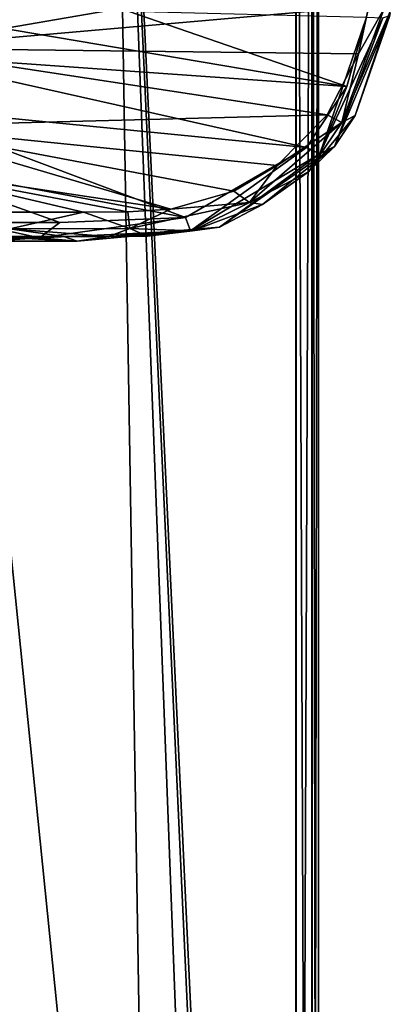
# Model space of a CAD drawing. Units: millimetres. Extents: x -25 to 25, y -221 to 25.
# Drawn here: x 6 to 22, y -98 to -54 of the extents above; entities that cross this region are included whole.
import ezdxf

# ---------------------------------------------------------------- set-up
doc = ezdxf.new("R2010")
doc.units = ezdxf.units.MM
doc.header["$LTSCALE"] = 159.143519
for name, color, linetype in [('15', 7, 'CONTINUOUS'), ('158', 7, 'CONTINUOUS'), ('159', 7, 'CONTINUOUS'), ('160', 7, 'CONTINUOUS'), ('163', 7, 'CONTINUOUS'), ('168', 7, 'CONTINUOUS'), ('19', 7, 'CONTINUOUS'), ('21', 7, 'CONTINUOUS'), ('22', 7, 'CONTINUOUS'), ('24', 7, 'CONTINUOUS')]:
    doc.layers.add(name, color=color, linetype=linetype)

msp = doc.modelspace()

# ---------------------------------------------------------------- linework, layer by layer
at = {"layer": '15', "color": 254, "linetype": 'Continuous', "true_color": 0xe6e6e6}
for points in [[(21.853, -54.08, 205.533), (19.068, -60.111, 206.706), (21.126, -54.055, 205.256), (21.853, -54.08, 205.533)], [(21.126, -54.055, 205.256), (19.068, -60.111, 206.706), (20.262, -57.134, 205.861), (21.126, -54.055, 205.256)], [(21.853, -54.08, 205.533), (19.709, -59.791, 207.349), (19.068, -60.111, 206.706), (21.853, -54.08, 205.533)], [(22.171, -53.975, 206.235), (19.709, -59.791, 207.349), (21.853, -54.08, 205.533), (22.171, -53.975, 206.235)], [(20.262, -57.134, 205.861), (19.068, -60.111, 206.706), (18.476, -59.833, 206.43), (20.262, -57.134, 205.861)], [(18.476, -59.833, 206.43), (13.33, -63.521, 207.552), (13.109, -62.931, 207.174), (18.476, -59.833, 206.43)], [(19.068, -60.111, 206.706), (13.33, -63.521, 207.552), (18.476, -59.833, 206.43), (19.068, -60.111, 206.706)], [(19.068, -60.111, 206.706), (14.612, -63.357, 208.21), (13.33, -63.521, 207.552), (19.068, -60.111, 206.706)], [(19.709, -59.791, 207.349), (14.612, -63.357, 208.21), (19.068, -60.111, 206.706), (19.709, -59.791, 207.349)], [(6.642, -63.827, 207.692), (0, -63.825, 207.694), (3.504, -63.155, 207.272), (6.642, -63.827, 207.692)], [(7.541, -63.156, 207.271), (6.642, -63.827, 207.692), (3.504, -63.155, 207.272), (7.541, -63.156, 207.271)], [(13.33, -63.521, 207.552), (6.642, -63.827, 207.692), (13.109, -62.931, 207.174), (13.33, -63.521, 207.552)], [(13.109, -62.931, 207.174), (6.642, -63.827, 207.692), (7.541, -63.156, 207.271), (13.109, -62.931, 207.174)], [(13.33, -63.521, 207.552), (8.31, -63.978, 208.465), (6.642, -63.827, 207.692), (13.33, -63.521, 207.552)], [(14.612, -63.357, 208.21), (8.31, -63.978, 208.465), (13.33, -63.521, 207.552), (14.612, -63.357, 208.21)], [(0, -63.98, 208.47), (0, -63.825, 207.694), (6.642, -63.827, 207.692), (0, -63.98, 208.47)], [(4.453, -63.981, 208.468), (0, -63.98, 208.47), (6.642, -63.827, 207.692), (4.453, -63.981, 208.468)], [(8.31, -63.978, 208.465), (4.453, -63.981, 208.468), (6.642, -63.827, 207.692), (8.31, -63.978, 208.465)]]:
    msp.add_3dface(points, dxfattribs=at)
at = {"layer": '158', "color": 254, "linetype": 'Continuous', "true_color": 0xe6e6e6}
for points in [[(9.738, -23.025, 121.816), (18, -17.349, 120.505), (18, -202.287, 163.202), (9.738, -23.025, 121.816)], [(0, -25, 122.272), (9.738, -23.025, 121.816), (18, -202.287, 163.202), (0, -25, 122.272)], [(0, -25, 122.272), (18, -202.287, 163.202), (9.707, -195.354, 161.601), (0, -25, 122.272)], [(3.707, -191.108, 160.621), (0, -25, 122.272), (9.707, -195.354, 161.601), (3.707, -191.108, 160.621)]]:
    msp.add_3dface(points, dxfattribs=at)
at = {"layer": '159', "color": 254, "linetype": 'Continuous', "true_color": 0xe6e6e6}
for points in [[(19, -16.248, 121.277), (19, -16.248, 141.637), (19, -197.598, 183.505), (19, -16.248, 121.277)], [(19, -202.062, 164.176), (19, -16.248, 121.277), (19, -197.598, 183.505), (19, -202.062, 164.176)]]:
    msp.add_3dface(points, dxfattribs=at)
at = {"layer": '160', "color": 254, "linetype": 'Continuous', "true_color": 0xe6e6e6}
for points in [[(18.018, -17.331, 142.913), (9.817, -22.992, 144.337), (18.018, -197.374, 184.48), (18.018, -17.331, 142.913)], [(9.817, -22.992, 144.337), (0, -25, 144.85), (12.867, -209.633, 187.391), (9.817, -22.992, 144.337)], [(18.018, -197.374, 184.48), (9.817, -22.992, 144.337), (16.68, -204, 186.033), (18.018, -197.374, 184.48)], [(16.68, -204, 186.033), (9.817, -22.992, 144.337), (12.867, -209.633, 187.391), (16.68, -204, 186.033)], [(12.867, -209.633, 187.391), (0, -25, 144.85), (0, -209.615, 187.472), (12.867, -209.633, 187.391)]]:
    msp.add_3dface(points, dxfattribs=at)
at = {"layer": '163', "color": 254, "linetype": 'Continuous', "true_color": 0xe6e6e6}
for points in [[(18.726, -16.563, 142.416), (18.018, -17.331, 142.913), (18.713, -197.442, 184.188), (18.726, -16.563, 142.416)], [(19, -197.598, 183.505), (18.726, -16.563, 142.416), (18.713, -197.442, 184.188), (19, -197.598, 183.505)], [(19, -16.248, 141.637), (18.726, -16.563, 142.416), (19, -197.598, 183.505), (19, -16.248, 141.637)], [(18.018, -17.331, 142.913), (18.018, -197.374, 184.48), (18.713, -197.442, 184.188), (18.018, -17.331, 142.913)]]:
    msp.add_3dface(points, dxfattribs=at)
at = {"layer": '168', "color": 254, "linetype": 'Continuous', "true_color": 0xe6e6e6}
for points in [[(18.71, -16.581, 120.631), (19, -16.248, 121.277), (18.707, -202.221, 163.487), (18.71, -16.581, 120.631)], [(19, -16.248, 121.277), (19, -202.062, 164.176), (18.707, -202.221, 163.487), (19, -16.248, 121.277)], [(18, -17.349, 120.505), (18.71, -16.581, 120.631), (18, -202.287, 163.202), (18, -17.349, 120.505)], [(18, -202.287, 163.202), (18.71, -16.581, 120.631), (18.707, -202.221, 163.487), (18, -202.287, 163.202)]]:
    msp.add_3dface(points, dxfattribs=at)
at = {"layer": '19', "color": 254, "linetype": 'Continuous', "true_color": 0xe6e6e6}
for points in [[(19.709, -59.791, 207.349), (22.171, -53.975, 206.235), (20.626, -58.414, 208.386), (19.709, -59.791, 207.349)], [(22.18, -53.892, 206.973), (22.189, -53.808, 207.714), (20.626, -58.414, 208.386), (22.18, -53.892, 206.973)], [(22.171, -53.975, 206.235), (22.18, -53.892, 206.973), (20.626, -58.414, 208.386), (22.171, -53.975, 206.235)], [(18.563, -60.905, 208.798), (19.709, -59.791, 207.349), (20.626, -58.414, 208.386), (18.563, -60.905, 208.798)], [(14.612, -63.357, 208.21), (19.709, -59.791, 207.349), (16.529, -62.361, 209.064), (14.612, -63.357, 208.21)], [(16.529, -62.361, 209.064), (19.709, -59.791, 207.349), (18.563, -60.905, 208.798), (16.529, -62.361, 209.064)], [(13.423, -63.526, 209.314), (14.612, -63.357, 208.21), (16.529, -62.361, 209.064), (13.423, -63.526, 209.314)], [(8.31, -63.978, 208.465), (14.612, -63.357, 208.21), (9.701, -63.779, 209.424), (8.31, -63.978, 208.465)], [(9.701, -63.779, 209.424), (14.612, -63.357, 208.21), (11.427, -63.761, 209.396), (9.701, -63.779, 209.424)], [(11.427, -63.761, 209.396), (14.612, -63.357, 208.21), (13.423, -63.526, 209.314), (11.427, -63.761, 209.396)], [(4.288, -63.778, 209.423), (8.31, -63.978, 208.465), (7.722, -63.776, 209.422), (4.288, -63.778, 209.423)], [(4.453, -63.981, 208.468), (8.31, -63.978, 208.465), (4.288, -63.778, 209.423), (4.453, -63.981, 208.468)], [(7.722, -63.776, 209.422), (8.31, -63.978, 208.465), (9.701, -63.779, 209.424), (7.722, -63.776, 209.422)]]:
    msp.add_3dface(points, dxfattribs=at)
at = {"layer": '21', "color": 254, "linetype": 'Continuous', "true_color": 0xe6e6e6}
for points in [[(0, -55.699, 206.065), (0, -53.7, 205.721), (20.262, -57.134, 205.861), (0, -55.699, 206.065)], [(20.262, -57.134, 205.861), (0, -53.7, 205.721), (10.564, -53.789, 205.605), (20.262, -57.134, 205.861)], [(21.126, -54.055, 205.256), (20.262, -57.134, 205.861), (10.564, -53.789, 205.605), (21.126, -54.055, 205.256)], [(0, -58.019, 206.453), (0, -55.699, 206.065), (18.476, -59.833, 206.43), (0, -58.019, 206.453)], [(0, -55.699, 206.065), (20.262, -57.134, 205.861), (18.476, -59.833, 206.43), (0, -55.699, 206.065)], [(0, -60.458, 206.85), (0, -58.019, 206.453), (13.109, -62.931, 207.174), (0, -60.458, 206.85)], [(0, -58.019, 206.453), (18.476, -59.833, 206.43), (13.109, -62.931, 207.174), (0, -58.019, 206.453)], [(0, -60.458, 206.85), (13.109, -62.931, 207.174), (7.541, -63.156, 207.271), (0, -60.458, 206.85)], [(0, -60.458, 206.85), (7.541, -63.156, 207.271), (3.504, -63.155, 207.272), (0, -60.458, 206.85)]]:
    msp.add_3dface(points, dxfattribs=at)
at = {"layer": '22', "color": 254, "linetype": 'Continuous', "true_color": 0xe6e6e6}
for points in [[(0, -51.642, 209), (0, -55.425, 209.416), (21.37, -51.739, 208.437), (0, -51.642, 209)], [(21.37, -51.739, 208.437), (0, -55.425, 209.416), (21.243, -53.562, 208.703), (21.37, -51.739, 208.437)], [(21.243, -53.562, 208.703), (0, -55.425, 209.416), (20.774, -55.68, 209.021), (21.243, -53.562, 208.703)], [(0, -55.425, 209.416), (0, -58.886, 209.793), (19.384, -58.389, 209.451), (0, -55.425, 209.416)], [(20.774, -55.68, 209.021), (0, -55.425, 209.416), (19.384, -58.389, 209.451), (20.774, -55.68, 209.021)], [(19.384, -58.389, 209.451), (0, -58.886, 209.793), (17.178, -60.634, 209.828), (19.384, -58.389, 209.451)], [(0, -58.886, 209.793), (0, -60.689, 209.99), (12.459, -62.566, 210.174), (0, -58.886, 209.793)], [(17.178, -60.634, 209.828), (0, -58.886, 209.793), (15.253, -61.764, 210.026), (17.178, -60.634, 209.828)], [(15.253, -61.764, 210.026), (0, -58.886, 209.793), (12.459, -62.566, 210.174), (15.253, -61.764, 210.026)], [(12.459, -62.566, 210.174), (0, -60.689, 209.99), (10.552, -62.677, 210.204), (12.459, -62.566, 210.174)], [(10.552, -62.677, 210.204), (0, -60.689, 209.99), (8.58, -62.69, 210.209), (10.552, -62.677, 210.204)], [(8.58, -62.69, 210.209), (0, -60.689, 209.99), (5.23, -62.692, 210.209), (8.58, -62.69, 210.209)]]:
    msp.add_3dface(points, dxfattribs=at)
at = {"layer": '24', "color": 254, "linetype": 'Continuous', "true_color": 0xe6e6e6}
for points in [[(21.243, -53.562, 208.703), (20.774, -55.68, 209.021), (21.92, -53.678, 208.402), (21.243, -53.562, 208.703)], [(20.041, -58.726, 209.173), (22.189, -53.808, 207.714), (21.92, -53.678, 208.402), (20.041, -58.726, 209.173)], [(20.774, -55.68, 209.021), (20.041, -58.726, 209.173), (21.92, -53.678, 208.402), (20.774, -55.68, 209.021)], [(20.626, -58.414, 208.386), (22.189, -53.808, 207.714), (20.041, -58.726, 209.173), (20.626, -58.414, 208.386)], [(20.774, -55.68, 209.021), (19.384, -58.389, 209.451), (20.041, -58.726, 209.173), (20.774, -55.68, 209.021)], [(19.384, -58.389, 209.451), (17.178, -60.634, 209.828), (20.041, -58.726, 209.173), (19.384, -58.389, 209.451)], [(18.563, -60.905, 208.798), (20.626, -58.414, 208.386), (20.041, -58.726, 209.173), (18.563, -60.905, 208.798)], [(15.94, -62.263, 209.777), (18.563, -60.905, 208.798), (20.041, -58.726, 209.173), (15.94, -62.263, 209.777)], [(17.178, -60.634, 209.828), (15.94, -62.263, 209.777), (20.041, -58.726, 209.173), (17.178, -60.634, 209.828)], [(17.178, -60.634, 209.828), (15.253, -61.764, 210.026), (15.94, -62.263, 209.777), (17.178, -60.634, 209.828)], [(16.529, -62.361, 209.064), (18.563, -60.905, 208.798), (15.94, -62.263, 209.777), (16.529, -62.361, 209.064)], [(15.253, -61.764, 210.026), (12.459, -62.566, 210.174), (15.94, -62.263, 209.777), (15.253, -61.764, 210.026)], [(10.634, -63.422, 209.99), (13.423, -63.526, 209.314), (15.94, -62.263, 209.777), (10.634, -63.422, 209.99)], [(12.459, -62.566, 210.174), (10.634, -63.422, 209.99), (15.94, -62.263, 209.777), (12.459, -62.566, 210.174)], [(13.423, -63.526, 209.314), (16.529, -62.361, 209.064), (15.94, -62.263, 209.777), (13.423, -63.526, 209.314)], [(8.58, -62.69, 210.209), (5.23, -62.692, 210.209), (5.314, -63.436, 209.988), (8.58, -62.69, 210.209)], [(8.58, -62.69, 210.209), (5.314, -63.436, 209.988), (10.634, -63.422, 209.99), (8.58, -62.69, 210.209)], [(10.552, -62.677, 210.204), (8.58, -62.69, 210.209), (10.634, -63.422, 209.99), (10.552, -62.677, 210.204)], [(12.459, -62.566, 210.174), (10.552, -62.677, 210.204), (10.634, -63.422, 209.99), (12.459, -62.566, 210.174)], [(4.288, -63.778, 209.423), (7.722, -63.776, 209.422), (5.314, -63.436, 209.988), (4.288, -63.778, 209.423)], [(5.314, -63.436, 209.988), (9.701, -63.779, 209.424), (10.634, -63.422, 209.99), (5.314, -63.436, 209.988)], [(7.722, -63.776, 209.422), (9.701, -63.779, 209.424), (5.314, -63.436, 209.988), (7.722, -63.776, 209.422)], [(9.701, -63.779, 209.424), (11.427, -63.761, 209.396), (10.634, -63.422, 209.99), (9.701, -63.779, 209.424)], [(11.427, -63.761, 209.396), (13.423, -63.526, 209.314), (10.634, -63.422, 209.99), (11.427, -63.761, 209.396)]]:
    msp.add_3dface(points, dxfattribs=at)

doc.saveas('drawing.dxf')
